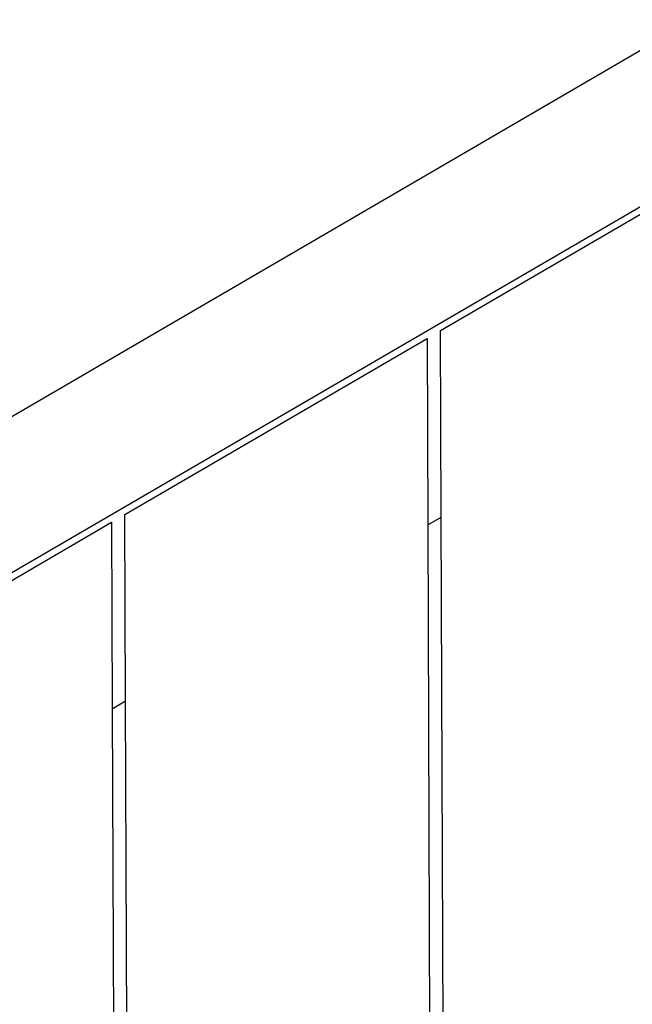
# Model space of a CAD drawing. Units: inches. Extents: x -117 to 523, y -63 to 577.
# Drawn here: x 325 to 343, y 179 to 208 of the extents above; entities that cross this region are included whole.
import ezdxf

# ---------------------------------------------------------------- set-up
doc = ezdxf.new("R2010")
doc.units = ezdxf.units.IN
doc.header["$MEASUREMENT"] = 0
doc.layers.add('VP-EQ', color=7, linetype='Continuous', true_color=0x8a3492)

# ---------------------------------------------------------------- blocks, each defined once
blk = doc.blocks.new('1235')
at = {"color": 7}
for p, q in [((34.595, -69.543), (-31.994, -108.324)), ((-29.625, -111.573), (36.252, -73.206)), ((27.073, -78.784), (36.054, -73.553)), ((27.094, -84.326), (27.073, -78.784)), ((17.694, -84.246), (26.674, -79.016)), ((26.674, -79.016), (26.695, -84.559)), ((17.715, -89.789), (17.694, -84.246)), ((8.314, -89.709), (17.295, -84.479)), ((17.295, -84.479), (17.316, -90.021)), ((26.695, -84.559), (27.094, -84.326)), ((26.695, -84.559), (26.898, -138.161)), ((27.298, -138.391), (27.094, -84.326)), ((17.316, -90.021), (17.715, -89.789)), ((17.878, -132.999), (17.715, -89.789)), ((17.316, -90.021), (17.477, -132.77))]:
    blk.add_line(p, q, dxfattribs=at)

msp = doc.modelspace()

# ---------------------------------------------------------------- block references
at = {"layer": 'VP-EQ'}
msp.add_blockref('1235', (309.941, 277.754), dxfattribs=at)

doc.saveas('drawing.dxf')
